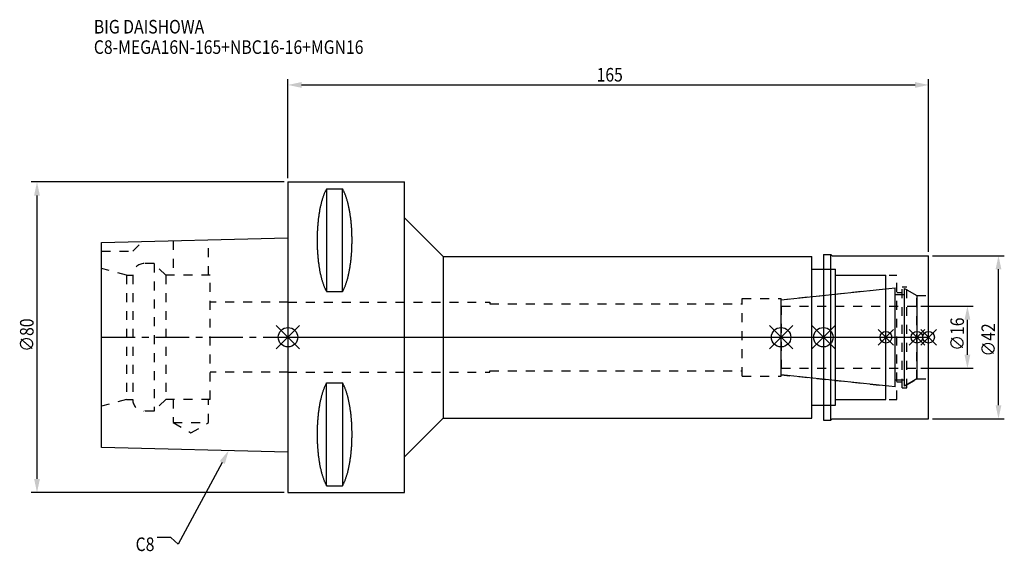
# Model space of a CAD drawing. Extents: x -69 to 184, y -55 to 82.
import ezdxf

# ---------------------------------------------------------------- set-up
doc = ezdxf.new("R2010")
doc.units = 0
doc.header["$LTSCALE"] = 23.1
doc.header["$PDMODE"] = 3
doc.header["$PDSIZE"] = 8
doc.linetypes.add('CENTER', pattern=[0.6, 0.375, -0.075, 0.075, -0.075])
doc.linetypes.add('DASHED', pattern=[0.2, 0.1, -0.1])
doc.layers.get('0').update_dxf_attribs({"linetype": 'CONTINUOUS'})
doc.layers.get('DEFPOINTS').update_dxf_attribs({"linetype": 'CONTINUOUS'})
for name, color, linetype in [('1', 4, 'CONTINUOUS'), ('2', 7, 'CONTINUOUS'), ('3', 1, 'DASHED'), ('4', 2, 'CENTER'), ('6', 5, 'CONTINUOUS'), ('NOCUT', 7, 'CONTINUOUS'), ('SK1', 4, 'CONTINUOUS'), ('SK3', 1, 'DASHED'), ('SK4', 2, 'CENTER')]:
    doc.layers.add(name, color=color, linetype=linetype)
doc.styles.get("Standard").update_dxf_attribs({"font": 'txt', "width": 0.85})
doc.dimstyles.get("Standard").update_dxf_attribs({"dimtxt": 3.5, "dimasz": 3.5, "dimexe": 1.5, "dimexo": 1, "dimtad": 1, "dimblk": '_FILLED', "dimblk1": '_FILLED', "dimblk2": '_FILLED', "dimcen": 0.09, "dimazin": 3, "dimtol": 1, "dimtp": 0.01, "dimtm": 0.01, "dimtfac": 1, "dimtofl": 0, "dimtmove": 0, "dimatfit": 3})

# ---------------------------------------------------------------- blocks, each defined once
blk = doc.blocks.new('_FILLED')
at = {"color": 0, "linetype": 'BYBLOCK'}
blk.add_solid([(0, 0), (-1, 0.214), (-1, -0.214)], dxfattribs=at)
blk = doc.blocks.new('*U13')
at = {"layer": '2', "color": 0, "width": 0.85}
blk.add_text('165', height=3.5, dxfattribs=at).set_placement((79.49, 65.88))
blk = doc.blocks.new('*D1')
at = {"layer": '2', "color": 0}
for p, q in [((0, 41), (0, 66.5)), ((165, 22), (165, 66.5)), ((3.5, 65), (161.5, 65))]:
    blk.add_line(p, q, dxfattribs=at)
at = {"layer": 'DEFPOINTS', "color": 0}
for p in [(165, 65), (0, 40), (165, 21)]:
    blk.add_point(p, dxfattribs=at)
blk.add_blockref('*U13', (0, 0))
at = {"layer": '2', "color": 0, "xscale": 3.5, "yscale": 3.5, "zscale": 3.5, "rotation": 180}
blk.add_blockref('_FILLED', (0, 65), dxfattribs=at)
at = {"layer": '2', "color": 0, "xscale": 3.5, "yscale": 3.5, "zscale": 3.5}
blk.add_blockref('_FILLED', (165, 65), dxfattribs=at)
blk = doc.blocks.new('*U12')
at = {"layer": '2', "color": 0, "width": 0.85}
blk.add_text('∅80', height=3.5, rotation=90, dxfattribs=at).set_placement((-65.52, -3.72))
blk = doc.blocks.new('*D2')
at = {"layer": '2', "color": 0}
for p, q in [((-1, 40), (-66.14, 40)), ((-64.64, -36.5), (-64.64, 36.5)), ((-1, -40), (-66.14, -40))]:
    blk.add_line(p, q, dxfattribs=at)
at = {"layer": 'DEFPOINTS', "color": 0}
for p in [(-64.64, 40), (0, 40), (0, -40)]:
    blk.add_point(p, dxfattribs=at)
blk.add_blockref('*U12', (0, 0))
at = {"layer": '2', "color": 0, "xscale": 3.5, "yscale": 3.5, "zscale": 3.5}
for p, rotation in [((-64.64, 40), 90), ((-64.64, -40), 270)]:
    blk.add_blockref('_FILLED', p, dxfattribs=dict(at, rotation=rotation))
blk = doc.blocks.new('*U11')
at = {"layer": '2', "color": 0, "width": 0.85}
blk.add_text('∅16', height=3.5, rotation=90, dxfattribs=at).set_placement((174.12, -3.47))
blk = doc.blocks.new('*D3')
at = {"layer": '2', "color": 0}
for p, q in [((163, 8), (176.5, 8)), ((175, -4.5), (175, 4.5)), ((163, -8), (176.5, -8))]:
    blk.add_line(p, q, dxfattribs=at)
at = {"layer": 'DEFPOINTS', "color": 0}
for p in [(162, 8), (175, 8), (162, -8)]:
    blk.add_point(p, dxfattribs=at)
blk.add_blockref('*U11', (0, 0))
at = {"layer": '2', "color": 0, "xscale": 3.5, "yscale": 3.5, "zscale": 3.5}
for p, rotation in [((175, 8), 90), ((175, -8), 270)]:
    blk.add_blockref('_FILLED', p, dxfattribs=dict(at, rotation=rotation))
blk = doc.blocks.new('*U10')
at = {"layer": '2', "color": 0, "width": 0.85}
blk.add_text('∅42', height=3.5, rotation=90, dxfattribs=at).set_placement((182.12, -4.97))
blk = doc.blocks.new('*D4')
at = {"layer": '2', "color": 0}
for p, q in [((166, 21), (184.5, 21)), ((183, -17.5), (183, 17.5)), ((166, -21), (184.5, -21))]:
    blk.add_line(p, q, dxfattribs=at)
at = {"layer": 'DEFPOINTS', "color": 0}
for p in [(165, 21), (183, 21), (165, -21)]:
    blk.add_point(p, dxfattribs=at)
blk.add_blockref('*U10', (0, 0))
at = {"layer": '2', "color": 0, "xscale": 3.5, "yscale": 3.5, "zscale": 3.5}
for p, rotation in [((183, 21), 90), ((183, -21), 270)]:
    blk.add_blockref('_FILLED', p, dxfattribs=dict(at, rotation=rotation))
blk = doc.blocks.new('*U7')
at = {"layer": '6', "width": 0.85}
for s, p in [('BIG DAISHOWA', (-50, 78.25)), ('C8-MEGA16N-165+NBC16-16+MGN16', (-50, 73))]:
    blk.add_text(s, height=3.5, dxfattribs=at).set_placement(p)
blk = doc.blocks.new('*U8')
at = {"layer": '6'}
blk.add_lwpolyline([(-16.93, -32.27), (-28.29, -53.33), (-30.16, -51.58), (-33.66, -51.58)], dxfattribs=at)
at = {"layer": '6', "xscale": 3.5, "yscale": 3.5, "zscale": 3.5, "rotation": 61.66885026207619}
blk.add_blockref('_FILLED', (-15.27, -29.19), dxfattribs=at)
blk = doc.blocks.new('*U9')
at = {"layer": '6', "width": 0.85}
blk.add_text('C8', height=3.5, dxfattribs=at).set_placement((-39.24, -55.08))

msp = doc.modelspace()

# ---------------------------------------------------------------- linework, layer by layer
for p, q in [((3, 3), (-3, -3)), ((-3, 3), (3, -3)), ((124, -3), (130, 3)), ((130, -3), (124, 3)), ((140.9, 3), (134.9, -3)), ((134.9, 3), (140.9, -3)), ((156, 2), (152, -2)), ((156, -2), (152, 2)), ((164, 2), (160, -2)), ((164, -2), (160, 2)), ((167, 2), (163, -2)), ((163, 2), (167, -2))]:
    msp.add_line(p, q)
for centre, radius in [((0, 0), 2.5), ((127, 0), 2.5), ((137.9, 0), 2.5), ((154, 0), 1.5), ((162, 0), 1.5), ((165, 0), 1.5)]:
    msp.add_circle(centre, radius)
at = {"layer": '1'}
for p, q in [((0, 40), (0, -40)), ((0, 40), (30, 40)), ((9.95, 38.232), (9.95, 11.76)), ((9.95, 38.232), (14.05, 38.232)), ((14.05, 11.76), (14.05, 38.232)), ((30, -40), (30, 40)), ((30, 30.8), (40, 20.8)), ((40, 20.8), (40, -20.8)), ((40, 20.8), (134.9, 20.8)), ((134.9, -20.8), (134.9, 20.8)), ((137.9, 21.35), (139.85, 21.35)), ((137.9, 21.35), (137.9, -21.35)), ((139.85, 21.35), (140.2, 21)), ((139.85, -21.35), (139.85, 21.35)), ((140.2, 21), (165, 21)), ((165, -21), (165, 21)), ((134.9, 17.5), (141, 17.5)), ((141, -17.5), (141, 17.5)), ((141, 16), (154, 16)), ((154, -16), (154, 16)), ((9.95, 11.76), (14.05, 11.76)), ((9.95, -38.232), (9.95, -11.76)), ((9.95, -11.76), (14.05, -11.76)), ((14.05, -11.76), (14.05, -38.232)), ((134.9, -17.5), (141, -17.5)), ((141, -16), (154, -16)), ((30, -30.8), (40, -20.8)), ((40, -20.8), (134.9, -20.8)), ((137.9, -21.35), (139.85, -21.35)), ((139.85, -21.35), (140.2, -21)), ((140.2, -21), (165, -21)), ((0, -40), (30, -40)), ((9.95, -38.232), (14.05, -38.232))]:
    msp.add_line(p, q, dxfattribs=at)
for points in [[(9.95, 38.232, 0), (9.882, 38.114, 0), (9.814, 37.992, 0), (9.747, 37.866, 0), (9.68, 37.737, 0), (9.614, 37.603, 0), (9.549, 37.466, 0), (9.485, 37.325, 0), (9.421, 37.181, 0), (9.358, 37.033, 0), (9.296, 36.882, 0), (9.235, 36.727, 0), (9.175, 36.568, 0), (9.115, 36.407, 0), (9.056, 36.241, 0), (8.998, 36.073, 0), (8.941, 35.901, 0), (8.885, 35.726, 0), (8.83, 35.548, 0), (8.775, 35.367, 0), (8.722, 35.182, 0), (8.67, 34.995, 0), (8.618, 34.805, 0), (8.568, 34.612, 0), (8.518, 34.416, 0), (8.47, 34.217, 0), (8.423, 34.016, 0), (8.376, 33.812, 0), (8.331, 33.605, 0), (8.287, 33.396, 0), (8.244, 33.184, 0), (8.202, 32.97, 0), (8.161, 32.754, 0), (8.121, 32.535, 0), (8.083, 32.314, 0), (8.045, 32.091, 0), (8.009, 31.866, 0), (7.974, 31.639, 0), (7.94, 31.41, 0), (7.907, 31.179, 0), (7.876, 30.946, 0), (7.846, 30.711, 0), (7.817, 30.475, 0), (7.789, 30.237, 0), (7.762, 29.997, 0), (7.737, 29.757, 0), (7.713, 29.514, 0), (7.69, 29.271, 0), (7.668, 29.026, 0), (7.648, 28.78, 0), (7.629, 28.532, 0), (7.611, 28.284, 0), (7.595, 28.035, 0), (7.58, 27.785, 0), (7.566, 27.534, 0), (7.554, 27.282, 0), (7.542, 27.03, 0), (7.532, 26.777, 0), (7.524, 26.524, 0), (7.517, 26.27, 0), (7.511, 26.016, 0), (7.506, 25.761, 0), (7.503, 25.506, 0), (7.501, 25.251, 0), (7.5, 24.996, 0), (7.501, 24.741, 0), (7.503, 24.486, 0), (7.506, 24.231, 0), (7.511, 23.977, 0), (7.517, 23.723, 0), (7.524, 23.469, 0), (7.532, 23.215, 0), (7.542, 22.962, 0), (7.554, 22.71, 0), (7.566, 22.458, 0), (7.58, 22.207, 0), (7.595, 21.957, 0), (7.611, 21.708, 0), (7.629, 21.46, 0), (7.648, 21.213, 0), (7.668, 20.967, 0), (7.69, 20.722, 0), (7.713, 20.478, 0), (7.737, 20.236, 0), (7.762, 19.995, 0), (7.789, 19.756, 0), (7.817, 19.518, 0), (7.846, 19.281, 0), (7.876, 19.047, 0), (7.907, 18.814, 0), (7.94, 18.583, 0), (7.974, 18.354, 0), (8.009, 18.127, 0), (8.045, 17.901, 0), (8.083, 17.678, 0), (8.121, 17.457, 0), (8.161, 17.239, 0), (8.202, 17.022, 0), (8.244, 16.808, 0), (8.287, 16.596, 0), (8.331, 16.387, 0), (8.376, 16.181, 0), (8.423, 15.977, 0), (8.47, 15.775, 0), (8.518, 15.576, 0), (8.568, 15.381, 0), (8.618, 15.188, 0), (8.67, 14.997, 0), (8.722, 14.81, 0), (8.775, 14.626, 0), (8.83, 14.444, 0), (8.885, 14.266, 0), (8.941, 14.091, 0), (8.998, 13.92, 0), (9.056, 13.751, 0), (9.115, 13.586, 0), (9.175, 13.424, 0), (9.235, 13.266, 0), (9.296, 13.111, 0), (9.358, 12.959, 0), (9.421, 12.811, 0), (9.485, 12.667, 0), (9.549, 12.526, 0), (9.614, 12.389, 0), (9.68, 12.256, 0), (9.747, 12.126, 0), (9.814, 12, 0), (9.882, 11.879, 0), (9.95, 11.76, 0)], [(14.05, 11.76, 0), (14.118, 11.879, 0), (14.186, 12, 0), (14.253, 12.126, 0), (14.32, 12.256, 0), (14.386, 12.389, 0), (14.451, 12.526, 0), (14.515, 12.667, 0), (14.579, 12.811, 0), (14.642, 12.959, 0), (14.704, 13.111, 0), (14.765, 13.266, 0), (14.825, 13.424, 0), (14.885, 13.586, 0), (14.944, 13.751, 0), (15.002, 13.92, 0), (15.059, 14.091, 0), (15.115, 14.266, 0), (15.17, 14.444, 0), (15.225, 14.626, 0), (15.278, 14.81, 0), (15.33, 14.997, 0), (15.382, 15.188, 0), (15.432, 15.381, 0), (15.482, 15.576, 0), (15.53, 15.775, 0), (15.577, 15.977, 0), (15.624, 16.181, 0), (15.669, 16.387, 0), (15.713, 16.596, 0), (15.756, 16.808, 0), (15.798, 17.022, 0), (15.839, 17.239, 0), (15.879, 17.457, 0), (15.917, 17.678, 0), (15.955, 17.901, 0), (15.991, 18.127, 0), (16.026, 18.354, 0), (16.06, 18.583, 0), (16.093, 18.814, 0), (16.124, 19.047, 0), (16.154, 19.281, 0), (16.183, 19.518, 0), (16.211, 19.756, 0), (16.238, 19.995, 0), (16.263, 20.236, 0), (16.287, 20.478, 0), (16.31, 20.722, 0), (16.332, 20.967, 0), (16.352, 21.213, 0), (16.371, 21.46, 0), (16.389, 21.708, 0), (16.405, 21.957, 0), (16.42, 22.207, 0), (16.434, 22.458, 0), (16.447, 22.71, 0), (16.458, 22.962, 0), (16.468, 23.215, 0), (16.476, 23.469, 0), (16.483, 23.723, 0), (16.489, 23.977, 0), (16.494, 24.231, 0), (16.497, 24.486, 0), (16.499, 24.741, 0), (16.5, 24.996, 0), (16.499, 25.251, 0), (16.497, 25.506, 0), (16.494, 25.761, 0), (16.489, 26.016, 0), (16.483, 26.27, 0), (16.476, 26.524, 0), (16.468, 26.777, 0), (16.458, 27.03, 0), (16.447, 27.282, 0), (16.434, 27.534, 0), (16.42, 27.785, 0), (16.405, 28.035, 0), (16.389, 28.284, 0), (16.371, 28.532, 0), (16.352, 28.78, 0), (16.332, 29.026, 0), (16.31, 29.271, 0), (16.287, 29.514, 0), (16.263, 29.757, 0), (16.238, 29.997, 0), (16.211, 30.237, 0), (16.183, 30.475, 0), (16.154, 30.711, 0), (16.124, 30.946, 0), (16.093, 31.179, 0), (16.06, 31.41, 0), (16.026, 31.639, 0), (15.991, 31.866, 0), (15.955, 32.091, 0), (15.917, 32.314, 0), (15.879, 32.535, 0), (15.839, 32.754, 0), (15.798, 32.97, 0), (15.756, 33.184, 0), (15.713, 33.396, 0), (15.669, 33.605, 0), (15.624, 33.812, 0), (15.577, 34.016, 0), (15.53, 34.217, 0), (15.482, 34.416, 0), (15.432, 34.612, 0), (15.382, 34.805, 0), (15.33, 34.995, 0), (15.278, 35.182, 0), (15.225, 35.367, 0), (15.17, 35.548, 0), (15.115, 35.726, 0), (15.059, 35.901, 0), (15.002, 36.073, 0), (14.944, 36.241, 0), (14.885, 36.407, 0), (14.825, 36.568, 0), (14.765, 36.727, 0), (14.704, 36.882, 0), (14.642, 37.033, 0), (14.579, 37.181, 0), (14.515, 37.325, 0), (14.451, 37.466, 0), (14.386, 37.603, 0), (14.32, 37.737, 0), (14.253, 37.866, 0), (14.186, 37.992, 0), (14.118, 38.114, 0), (14.05, 38.232, 0)], [(9.95, -11.76, 0), (9.882, -11.879, 0), (9.814, -12, 0), (9.747, -12.126, 0), (9.68, -12.256, 0), (9.614, -12.389, 0), (9.549, -12.526, 0), (9.485, -12.667, 0), (9.421, -12.811, 0), (9.358, -12.959, 0), (9.296, -13.111, 0), (9.235, -13.266, 0), (9.175, -13.424, 0), (9.115, -13.586, 0), (9.056, -13.751, 0), (8.998, -13.92, 0), (8.941, -14.091, 0), (8.885, -14.266, 0), (8.83, -14.444, 0), (8.775, -14.626, 0), (8.722, -14.81, 0), (8.67, -14.997, 0), (8.618, -15.188, 0), (8.568, -15.381, 0), (8.518, -15.576, 0), (8.47, -15.775, 0), (8.423, -15.977, 0), (8.376, -16.181, 0), (8.331, -16.387, 0), (8.287, -16.596, 0), (8.244, -16.808, 0), (8.202, -17.022, 0), (8.161, -17.239, 0), (8.121, -17.457, 0), (8.083, -17.678, 0), (8.045, -17.901, 0), (8.009, -18.127, 0), (7.974, -18.354, 0), (7.94, -18.583, 0), (7.907, -18.814, 0), (7.876, -19.047, 0), (7.846, -19.281, 0), (7.817, -19.518, 0), (7.789, -19.756, 0), (7.762, -19.995, 0), (7.737, -20.236, 0), (7.713, -20.478, 0), (7.69, -20.722, 0), (7.668, -20.967, 0), (7.648, -21.213, 0), (7.629, -21.46, 0), (7.611, -21.708, 0), (7.595, -21.957, 0), (7.58, -22.207, 0), (7.566, -22.458, 0), (7.554, -22.71, 0), (7.542, -22.962, 0), (7.532, -23.215, 0), (7.524, -23.469, 0), (7.517, -23.723, 0), (7.511, -23.977, 0), (7.506, -24.231, 0), (7.503, -24.486, 0), (7.501, -24.741, 0), (7.5, -24.996, 0), (7.501, -25.251, 0), (7.503, -25.506, 0), (7.506, -25.761, 0), (7.511, -26.016, 0), (7.517, -26.27, 0), (7.524, -26.524, 0), (7.532, -26.777, 0), (7.542, -27.03, 0), (7.554, -27.282, 0), (7.566, -27.534, 0), (7.58, -27.785, 0), (7.595, -28.035, 0), (7.611, -28.284, 0), (7.629, -28.532, 0), (7.648, -28.78, 0), (7.668, -29.026, 0), (7.69, -29.271, 0), (7.713, -29.514, 0), (7.737, -29.757, 0), (7.762, -29.997, 0), (7.789, -30.237, 0), (7.817, -30.475, 0), (7.846, -30.711, 0), (7.876, -30.946, 0), (7.907, -31.179, 0), (7.94, -31.41, 0), (7.974, -31.639, 0), (8.009, -31.866, 0), (8.045, -32.091, 0), (8.083, -32.314, 0), (8.121, -32.535, 0), (8.161, -32.754, 0), (8.202, -32.97, 0), (8.244, -33.184, 0), (8.287, -33.396, 0), (8.331, -33.605, 0), (8.376, -33.812, 0), (8.423, -34.016, 0), (8.47, -34.217, 0), (8.518, -34.416, 0), (8.568, -34.612, 0), (8.618, -34.805, 0), (8.67, -34.995, 0), (8.722, -35.182, 0), (8.775, -35.367, 0), (8.83, -35.548, 0), (8.885, -35.726, 0), (8.941, -35.901, 0), (8.998, -36.073, 0), (9.056, -36.241, 0), (9.115, -36.407, 0), (9.175, -36.568, 0), (9.235, -36.727, 0), (9.296, -36.882, 0), (9.358, -37.033, 0), (9.421, -37.181, 0), (9.485, -37.325, 0), (9.549, -37.466, 0), (9.614, -37.603, 0), (9.68, -37.737, 0), (9.747, -37.866, 0), (9.814, -37.992, 0), (9.882, -38.114, 0), (9.95, -38.232, 0)], [(14.05, -38.232, 0), (14.118, -38.114, 0), (14.186, -37.992, 0), (14.253, -37.866, 0), (14.32, -37.737, 0), (14.386, -37.603, 0), (14.451, -37.466, 0), (14.515, -37.325, 0), (14.579, -37.181, 0), (14.642, -37.033, 0), (14.704, -36.882, 0), (14.765, -36.727, 0), (14.825, -36.568, 0), (14.885, -36.407, 0), (14.944, -36.241, 0), (15.002, -36.073, 0), (15.059, -35.901, 0), (15.115, -35.726, 0), (15.17, -35.548, 0), (15.225, -35.367, 0), (15.278, -35.182, 0), (15.33, -34.995, 0), (15.382, -34.805, 0), (15.432, -34.612, 0), (15.482, -34.416, 0), (15.53, -34.217, 0), (15.577, -34.016, 0), (15.624, -33.812, 0), (15.669, -33.605, 0), (15.713, -33.396, 0), (15.756, -33.184, 0), (15.798, -32.97, 0), (15.839, -32.754, 0), (15.879, -32.535, 0), (15.917, -32.314, 0), (15.955, -32.091, 0), (15.991, -31.866, 0), (16.026, -31.639, 0), (16.06, -31.41, 0), (16.093, -31.179, 0), (16.124, -30.946, 0), (16.154, -30.711, 0), (16.183, -30.475, 0), (16.211, -30.237, 0), (16.238, -29.997, 0), (16.263, -29.757, 0), (16.287, -29.514, 0), (16.31, -29.271, 0), (16.332, -29.026, 0), (16.352, -28.78, 0), (16.371, -28.532, 0), (16.389, -28.284, 0), (16.405, -28.035, 0), (16.42, -27.785, 0), (16.434, -27.534, 0), (16.447, -27.282, 0), (16.458, -27.03, 0), (16.468, -26.777, 0), (16.476, -26.524, 0), (16.483, -26.27, 0), (16.489, -26.016, 0), (16.494, -25.761, 0), (16.497, -25.506, 0), (16.499, -25.251, 0), (16.5, -24.996, 0), (16.499, -24.741, 0), (16.497, -24.486, 0), (16.494, -24.231, 0), (16.489, -23.977, 0), (16.483, -23.723, 0), (16.476, -23.469, 0), (16.468, -23.215, 0), (16.458, -22.962, 0), (16.447, -22.71, 0), (16.434, -22.458, 0), (16.42, -22.207, 0), (16.405, -21.957, 0), (16.389, -21.708, 0), (16.371, -21.46, 0), (16.352, -21.213, 0), (16.332, -20.967, 0), (16.31, -20.722, 0), (16.287, -20.478, 0), (16.263, -20.236, 0), (16.238, -19.995, 0), (16.211, -19.756, 0), (16.183, -19.518, 0), (16.154, -19.281, 0), (16.124, -19.047, 0), (16.093, -18.814, 0), (16.06, -18.583, 0), (16.026, -18.354, 0), (15.991, -18.127, 0), (15.955, -17.901, 0), (15.917, -17.678, 0), (15.879, -17.457, 0), (15.839, -17.239, 0), (15.798, -17.022, 0), (15.756, -16.808, 0), (15.713, -16.596, 0), (15.669, -16.387, 0), (15.624, -16.181, 0), (15.577, -15.977, 0), (15.53, -15.775, 0), (15.482, -15.576, 0), (15.432, -15.381, 0), (15.382, -15.188, 0), (15.33, -14.997, 0), (15.278, -14.81, 0), (15.225, -14.626, 0), (15.17, -14.444, 0), (15.115, -14.266, 0), (15.059, -14.091, 0), (15.002, -13.92, 0), (14.944, -13.751, 0), (14.885, -13.586, 0), (14.825, -13.424, 0), (14.765, -13.266, 0), (14.704, -13.111, 0), (14.642, -12.959, 0), (14.579, -12.811, 0), (14.515, -12.667, 0), (14.451, -12.526, 0), (14.386, -12.389, 0), (14.32, -12.256, 0), (14.253, -12.126, 0), (14.186, -12, 0), (14.118, -11.879, 0), (14.05, -11.76, 0)]]:
    msp.add_polyline3d(points, dxfattribs=at)
at = {"layer": '3'}
for p, q in [((137.9, 17.5), (141, 17.5)), ((141, -17.5), (141, 17.5)), ((141, 16), (156.8, 16)), ((156.8, -16), (156.8, 16)), ((158.2, 13), (159.4, 13)), ((158.2, -13), (158.2, 13)), ((159.4, -13), (159.4, 13)), ((127, 9.662), (154, 12.5)), ((156.8, 11.5), (158.2, 11.5)), ((159.4, 12.251), (162, 10.75)), ((162, 10.75), (165, 10.75)), ((162, -10.75), (162, 10.75)), ((0, 9), (52, 9)), ((52, 9), (52, 8.65)), ((52, 8.65), (117, 8.65)), ((117, 10), (127, 10)), ((117, -10), (117, 10)), ((127, -10), (127, 10)), ((0, -9), (52, -9)), ((52, -9), (52, -8.65)), ((52, -8.65), (117, -8.65)), ((117, -10), (127, -10)), ((127, -9.662), (154, -12.5)), ((156.8, -11.5), (158.2, -11.5)), ((159.4, -12.251), (162, -10.75)), ((162, -10.75), (165, -10.75)), ((158.2, -13), (159.4, -13)), ((137.9, -17.5), (141, -17.5)), ((141, -16), (156.8, -16))]:
    msp.add_line(p, q, dxfattribs=at)
at = {"layer": '4'}
msp.add_line((0, 0), (165, 0), dxfattribs=at)
at = {"layer": 'NOCUT'}
for p, q in [((0, 0), (0, -40)), ((0, 0), (165, 0)), ((127, -9.662), (127, 0)), ((137.9, 0), (137.9, -21.35)), ((154, -16), (154, 0)), ((162, 0), (162, -10.75)), ((165, -21), (165, 0)), ((156.379, -12.75), (127, -9.662)), ((156.379, -11), (158.8, -11)), ((156.379, -12.75), (156.379, -11)), ((162, -10.75), (158.8, -12.598)), ((158.8, -12.598), (158.8, -11)), ((134.9, -17.5), (141, -17.5)), ((134.9, -20.8), (134.9, -17.5)), ((141, -16), (154, -16)), ((141, -17.5), (141, -16)), ((30, -30.8), (40, -20.8)), ((40, -20.8), (134.9, -20.8)), ((137.9, -21.35), (139.85, -21.35)), ((139.85, -21.35), (140.2, -21)), ((140.2, -21), (165, -21)), ((30, -40), (30, -30.8)), ((0, -40), (30, -40))]:
    msp.add_line(p, q, dxfattribs=at)
at = {"layer": 'SK1'}
for p, q in [((-48, 24.375), (0, 25.575)), ((0, 25.575), (0, -29.575)), ((-48, -28.375), (-48, 24.375)), ((127, 9.662), (156.379, 12.75)), ((156.379, -12.75), (156.379, 12.75)), ((156.379, 11), (158.8, 11)), ((158.8, 12.598), (162, 10.75)), ((158.8, -12.598), (158.8, 12.598)), ((162, 10.75), (162, -10.75)), ((127, -9.662), (127, 9.662)), ((156.379, -12.75), (127, -9.662)), ((156.379, -11), (158.8, -11)), ((162, -10.75), (158.8, -12.598)), ((0, -29.575), (-48, -28.375))]:
    msp.add_line(p, q, dxfattribs=at)
at = {"layer": 'SK3'}
for p, q in [((-40, 22.2), (-37.564, 24.636)), ((-29.55, 24.836), (-29.55, 16)), ((-20.45, 16), (-20.45, 25.064)), ((-48, 22.2), (-40, 22.2)), ((-34.5, 19), (-37, 19)), ((-34.5, 19), (-34.5, -19)), ((-31.5, 16), (-34.5, 19)), ((-41.6, 16), (-48, 17.715)), ((-41.6, 16), (-41.6, -16)), ((-41.6, 16), (-40, 16)), ((-40, 16), (-40, -16)), ((-31.5, 16), (-31.5, -16)), ((-20, 16), (-31.5, 16)), ((-20, -16), (-20, 16)), ((0, 9), (-20, 9)), ((127.1, 8.1), (127, 8.1)), ((127.1, -8.1), (127.1, 8.1)), ((127.1, 8), (162, 8)), ((0, -9), (-20, -9)), ((127, -8.1), (127.1, -8.1)), ((127.1, -8), (162, -8)), ((-41.6, -16), (-48, -17.715)), ((-41.6, -16), (-40, -16)), ((-31.5, -16), (-34.5, -19)), ((-20, -16), (-31.5, -16)), ((-29.55, -16), (-29.55, -22)), ((-20.45, -22), (-20.45, -16)), ((-34.5, -19), (-37, -19)), ((-29.55, -22), (-25, -24.627)), ((-29.55, -22), (-20.45, -22)), ((-25, -24.627), (-20.45, -22))]:
    msp.add_line(p, q, dxfattribs=at)
for centre, start, end in [((-37, 16), 90, 180), ((-37, -16), 180, 270)]:
    msp.add_arc(centre, 3, start, end, dxfattribs=at)
at = {"layer": 'SK4'}
for p, q in [((-48, 0), (0, 0)), ((127, 0), (162, 0))]:
    msp.add_line(p, q, dxfattribs=at)

# ---------------------------------------------------------------- block references
for name in ['*U7', '*U8', '*U9']:
    msp.add_blockref(name, (0, 0))

# ---------------------------------------------------------------- dimensions: what is measured, and where the dimension line sits
at = {"layer": '2'}
dim = msp.add_linear_dim(base=(165, 65), p1=(0, 40), p2=(165, 21), dimstyle='Standard', dxfattribs=at)
dim.commit()
dim.dimension.update_dxf_attribs({"geometry": '*D1', "text_midpoint": (82.965, 65), "dimtype": 128})
for base, p1, p2, picture, middle in [((-64.643, 40), (0, -40), (0, 40), '*D2', (-64.643, 0)), ((183, 21), (165, -21), (165, 21), '*D4', (183, -1)), ((175, 8), (162, -8), (162, 8), '*D3', (175, 0))]:
    dim = msp.add_linear_dim(base=base, p1=p1, p2=p2, angle=90, text='%%c<>', dimstyle='Standard', dxfattribs=at)
    dim.commit()
    dim.dimension.update_dxf_attribs({"geometry": picture, "text_midpoint": middle, "dimtype": 128})

doc.saveas('drawing.dxf')
